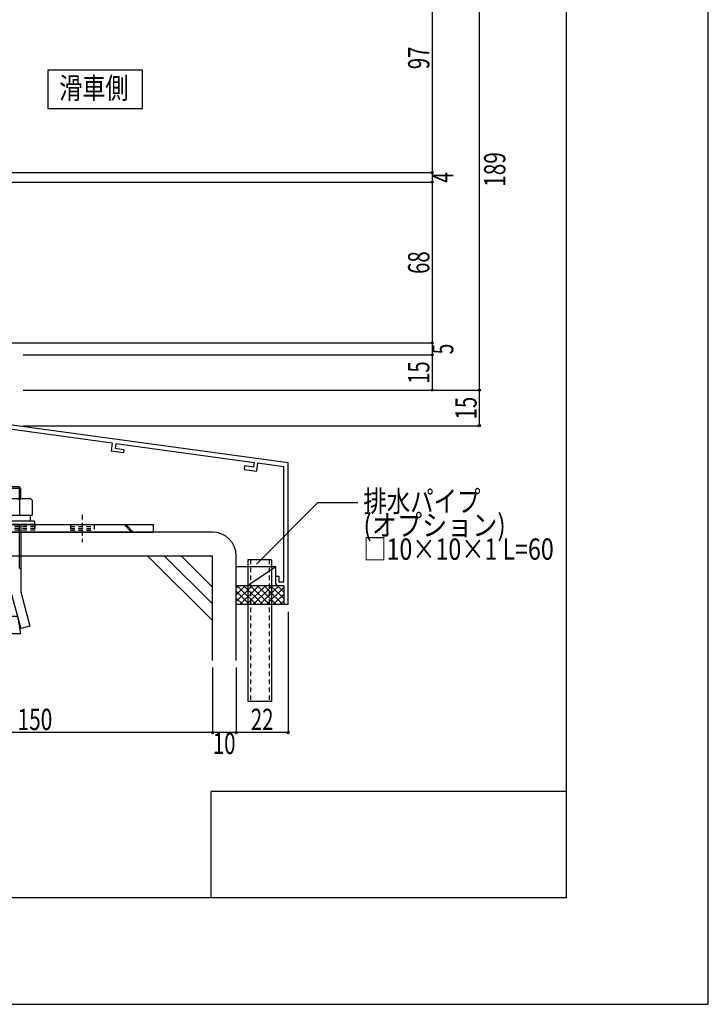
# Model space of a CAD drawing. Extents: x -210 to 210, y -148 to 148.
# Drawn here: x 113 to 210, y -148 to -10 of the extents above; entities that cross this region are included whole.
import ezdxf
from ezdxf.enums import TextEntityAlignment as Align

# ---------------------------------------------------------------- set-up
doc = ezdxf.new("R2010")
doc.units = 0
doc.header["$LTSCALE"] = 10
doc.header["$MEASUREMENT"] = 0
doc.header["$PDMODE"] = 32
doc.header["$PDSIZE"] = 0.3
doc.linetypes.add('DOT', pattern=[0.1125, 0.0625, -0.05])
for name, color, linetype in [('St', 127, 'CONTINUOUS'), ('その他部品等', 128, 'CONTINUOUS'), ('ボルト／ビス', 64, 'CONTINUOUS'), ('別途部材', 96, 'CONTINUOUS'), ('型材', 32, 'CONTINUOUS'), ('型材断面', 47, 'CONTINUOUS'), ('寸法', 80, 'CONTINUOUS'), ('文字', 79, 'CONTINUOUS'), ('曲げ物', 111, 'CONTINUOUS'), ('通り芯', 15, 'CONTINUOUS')]:
    doc.layers.add(name, color=color, linetype=linetype)
doc.styles.add('TextStyle03', font='MONOTXT', dxfattribs={"height": 1, "bigfont": 'BIGFONT'})

# ---------------------------------------------------------------- blocks, each defined once
blk = doc.blocks.new('*U203')
at = {"layer": '曲げ物', "linetype": 'Continuous'}
for p, q in [((145.177975, -85.841287), (145.17795, -105.841287)), ((148.511315, -85.841287), (145.177975, -85.841287)), ((148.511315, -85.841287), (148.511265, -105.841287)), ((148.511265, -105.841287), (145.17795, -105.841287))]:
    blk.add_line(p, q, dxfattribs=at)
at = {"layer": '曲げ物', "linetype": 'DOT'}
for p, q in [((145.511325, -85.841287), (145.511275, -105.841287)), ((148.17799, -85.841287), (148.17794, -105.841287))]:
    blk.add_line(p, q, dxfattribs=at)
blk = doc.blocks.new('*U46')
at = {"layer": '型材断面', "linetype": 'Continuous'}
for p, q in [((190, 133.5), (190, -133.5)), ((140, -133.5), (140, -118.5)), ((190, -118.5), (140, -118.5)), ((190, -133.5), (-190, -133.5))]:
    blk.add_line(p, q, dxfattribs=at)
blk = doc.blocks.new('*U48')
at = {"layer": '型材断面', "color": 47, "linetype": 'Continuous'}
for p, q in [((107.509527, -68.061875), (107.509527, -62.460563)), ((150.8429, -92.174622), (150.84286, -72.174622)), ((150.8429, -92.174622), (150.2429, -92.174622))]:
    blk.add_line(p, q, dxfattribs=at)
at = {"layer": '型材断面', "linetype": 'Continuous'}
for p, q in [((107.509527, -62.460563), (108.109527, -62.460563)), ((108.109527, -64.193895), (108.109527, -62.460563)), ((108.009527, -64.293895), (108.109527, -64.193895)), ((108.009527, -64.293895), (108.109527, -64.393895)), ((108.109527, -66.360563), (108.109527, -64.393895)), ((150.84286, -72.174622), (108.109527, -66.360563)), ((126.049503, -69.406905), (108.009527, -66.952485)), ((108.009527, -66.952485), (108.009527, -67.625295)), ((109.327472, -67.804605), (108.009527, -67.625295)), ((109.327472, -67.804605), (109.260065, -68.300043)), ((107.509527, -68.061875), (109.260065, -68.300043)), ((126.049503, -69.406898), (125.89544, -70.563353)), ((127.645988, -70.801523), (125.89544, -70.563353)), ((126.545125, -69.472923), (126.456905, -70.135135)), ((126.456905, -70.135135), (127.712015, -70.305897)), ((126.54494, -69.47431), (146.03831, -72.12647)), ((127.712015, -70.305897), (127.645988, -70.801523)), ((146.038502, -72.12509), (145.946595, -72.7868)), ((144.691488, -72.616035), (144.6227, -73.111285)), ((144.6227, -73.111285), (146.373248, -73.349455)), ((145.946595, -72.7868), (144.691488, -72.616035)), ((146.53375, -72.193875), (146.373248, -73.349455)), ((146.53375, -72.193875), (150.242863, -72.698517)), ((150.242895, -89.007955), (150.242863, -72.698517)), ((149.0762, -88.174622), (149.5762, -88.174622)), ((149.0762, -89.174622), (149.0762, -88.174622)), ((149.5762, -89.007955), (149.5762, -88.174622)), ((150.242867, -89.507955), (149.409535, -89.507955)), ((150.242867, -89.007955), (149.5762, -89.007955)), ((150.242895, -89.507955), (150.2429, -92.174622))]:
    blk.add_line(p, q, dxfattribs=at)
blk.add_arc((149.409536, -89.174623), 0.333333, 180, 270, dxfattribs=at)
blk = doc.blocks.new('*U139')
at = {"layer": '寸法', "linetype": 'Continuous'}
for p in [(171.105595, 1.041983), (106.14298, -31.291345)]:
    blk.add_line(p, (171.105595, -31.291345), dxfattribs=at)
at = {"layer": '寸法'}
for p in [(171.105595, 1.041983), (171.105595, -31.291345)]:
    blk.add_point(p, dxfattribs=at)
at = {"layer": '寸法', "linetype": 'Continuous', "style": 'TextStyle03'}
blk.add_text('97', height=3, rotation=90, dxfattribs=at).set_placement((170.725, -16.71875), (170.725, -13.53125), align=Align.FIT)
blk = doc.blocks.new('*U140')
at = {"layer": '寸法', "linetype": 'Continuous'}
for p in [(171.105595, -31.291345), (106.142978, -32.624765)]:
    blk.add_line(p, (171.105595, -32.624765), dxfattribs=at)
at = {"layer": '寸法'}
blk.add_point((171.105595, -32.624765), dxfattribs=at)
at = {"layer": '寸法', "linetype": 'Continuous', "style": 'TextStyle03'}
blk.add_text('4', height=3, rotation=90, dxfattribs=at).set_placement((174.1, -32.725), (174.1, -31.225), align=Align.FIT)
blk = doc.blocks.new('*U141')
at = {"layer": '寸法', "linetype": 'Continuous'}
for p in [(171.105595, -32.624765), (91.50944, -55.292502)]:
    blk.add_line(p, (171.105595, -55.292502), dxfattribs=at)
at = {"layer": '寸法'}
blk.add_point((171.105595, -55.292502), dxfattribs=at)
at = {"layer": '寸法', "linetype": 'Continuous', "style": 'TextStyle03'}
blk.add_text('68', height=3, rotation=90, dxfattribs=at).set_placement((170.725, -45.56875), (170.725, -42.38125), align=Align.FIT)
blk = doc.blocks.new('*U142')
at = {"layer": '寸法', "linetype": 'Continuous'}
for p in [(171.105595, -55.292502), (113.50944, -56.95917)]:
    blk.add_line(p, (171.105595, -56.95917), dxfattribs=at)
at = {"layer": '寸法'}
blk.add_point((171.105595, -56.95917), dxfattribs=at)
at = {"layer": '寸法', "linetype": 'Continuous', "style": 'TextStyle03'}
blk.add_text('5', height=3, rotation=90, dxfattribs=at).set_placement((174.1, -56.9), (174.1, -55.4), align=Align.FIT)
blk = doc.blocks.new('*U143')
at = {"layer": '寸法', "linetype": 'Continuous'}
for p in [(171.105595, -56.95917), (114.50944, -61.959188)]:
    blk.add_line(p, (171.105595, -61.959188), dxfattribs=at)
at = {"layer": '寸法'}
blk.add_point((171.105595, -61.959188), dxfattribs=at)
at = {"layer": '寸法', "linetype": 'Continuous', "style": 'TextStyle03'}
blk.add_text('15', height=3, rotation=90, dxfattribs=at).set_placement((170.725, -61.06875), (170.725, -57.88125), align=Align.FIT)
blk = doc.blocks.new('*U144')
at = {"layer": '寸法', "linetype": 'Continuous'}
for p in [(177.756198, 1.041983), (113.50944, -61.959188)]:
    blk.add_line(p, (177.756198, -61.959188), dxfattribs=at)
at = {"layer": '寸法'}
for p in [(177.756198, 1.041983), (177.756198, -61.959188)]:
    blk.add_point(p, dxfattribs=at)
at = {"layer": '寸法', "linetype": 'Continuous', "style": 'TextStyle03'}
blk.add_text('189', height=3, rotation=90, dxfattribs=at).set_placement((181.425, -33.2875), (181.425, -28.4125), align=Align.FIT)
blk = doc.blocks.new('*U145')
at = {"layer": '寸法', "linetype": 'Continuous'}
for p in [(177.756198, -61.959188), (113.509442, -66.95919)]:
    blk.add_line(p, (177.756198, -66.95919), dxfattribs=at)
at = {"layer": '寸法'}
for p in [(177.756198, -61.959188), (177.756198, -66.95919)]:
    blk.add_point(p, dxfattribs=at)
at = {"layer": '寸法', "linetype": 'Continuous', "style": 'TextStyle03'}
blk.add_text('15', height=3, rotation=90, dxfattribs=at).set_placement((177.375, -66.06875), (177.375, -62.88125), align=Align.FIT)
blk = doc.blocks.new('*U146')
at = {"layer": '寸法', "linetype": 'Continuous'}
for p, q in [((150.8429, -93.174622), (150.8429, -110.214697)), ((143.511307, -101.03302), (143.511307, -110.214697)), ((150.8429, -110.214697), (143.511307, -110.214697))]:
    blk.add_line(p, q, dxfattribs=at)
at = {"layer": '寸法'}
for p in [(143.511307, -110.214697), (150.8429, -110.214697)]:
    blk.add_point(p, dxfattribs=at)
at = {"layer": '寸法', "linetype": 'Continuous', "style": 'TextStyle03'}
blk.add_text('22', height=3, dxfattribs=at).set_placement((145.58125, -109.85), (148.76875, -109.85), align=Align.FIT)
blk = doc.blocks.new('*U147')
at = {"layer": '寸法', "linetype": 'Continuous'}
for p in [(140.177975, -101.03302), (143.511307, -110.214697)]:
    blk.add_line(p, (140.177975, -110.214697), dxfattribs=at)
at = {"layer": '寸法'}
blk.add_point((140.177975, -110.214697), dxfattribs=at)
at = {"layer": '寸法', "linetype": 'Continuous', "style": 'TextStyle03'}
blk.add_text('10', height=3, dxfattribs=at).set_placement((140.23125, -113.225), (143.41875, -113.225), align=Align.FIT)
blk = doc.blocks.new('*U148')
at = {"layer": '寸法', "linetype": 'Continuous'}
for p in [(90.177938, -101.03302), (140.177975, -110.214697)]:
    blk.add_line(p, (90.177938, -110.214697), dxfattribs=at)
at = {"layer": '寸法'}
blk.add_point((90.177938, -110.214697), dxfattribs=at)
at = {"layer": '寸法', "linetype": 'Continuous', "style": 'TextStyle03'}
blk.add_text('150', height=3, dxfattribs=at).set_placement((112.7375, -109.85), (117.6125, -109.85), align=Align.FIT)
blk = doc.blocks.new('*U204')
at = {"layer": '寸法', "linetype": 'Continuous'}
blk.add_lwpolyline([(146.372608, -86.449435), (155.02112, -77.800925), (160.62375, -77.800925)], dxfattribs=at)
blk = doc.blocks.new('*U202')
at = {"layer": 'ボルト／ビス', "color": 64, "linetype": 'Continuous'}
for p, q in [((111.844643, -74.82534), (111.844643, -98.07224)), ((110.747057, -75.55913), (110.511283, -75.794805)), ((113.177967, -75.794805), (110.511283, -75.794805)), ((110.511283, -77.225723), (110.511283, -75.794805)), ((110.747057, -75.55913), (110.747057, -77.225723)), ((112.942282, -75.55913), (110.747057, -75.55913)), ((112.942282, -75.55913), (112.942282, -77.225723)), ((113.177967, -75.794805), (112.942282, -75.55913)), ((113.177967, -77.225723), (113.177967, -75.794805)), ((108.91135, -77.461565), (109.147025, -77.225723)), ((108.91135, -77.461565), (108.91135, -79.559047)), ((109.147025, -77.225723), (114.542258, -77.225723)), ((110.678025, -77.461565), (110.44235, -77.225723)), ((110.678025, -77.461565), (110.9137, -77.225723)), ((110.678025, -77.461565), (110.9137, -77.225723)), ((110.678025, -77.461565), (110.678025, -79.559047)), ((112.991108, -77.461565), (112.755432, -77.225723)), ((112.991108, -77.461565), (113.226783, -77.225723)), ((112.991108, -77.461565), (112.991108, -79.559047)), ((114.777932, -77.461565), (114.542258, -77.225723)), ((114.777932, -77.461565), (114.777932, -79.559047)), ((115.0947, -80.392422), (108.594643, -80.392422)), ((108.594643, -80.392422), (108.594643, -80.892515)), ((108.91135, -79.559047), (114.777932, -79.559047)), ((109.178008, -79.559047), (109.178008, -80.392422)), ((114.511375, -79.559047), (114.511375, -80.392422)), ((115.0947, -80.392422), (115.0947, -80.892515)), ((115.0947, -80.892515), (108.594643, -80.892515)), ((110.511283, -80.892515), (110.511283, -90.358865)), ((110.747057, -80.892515), (110.747057, -86.99009)), ((112.942282, -80.892515), (112.942282, -86.99009)), ((113.177967, -80.892515), (113.177967, -90.358865)), ((110.511283, -87.225765), (110.747057, -86.99009)), ((113.177967, -87.225765), (112.942282, -86.99009)), ((110.511283, -90.358865), (109.217217, -95.18853)), ((111.844643, -90.578355), (110.516093, -95.53658)), ((111.844643, -90.578355), (113.173282, -95.53658)), ((113.177967, -90.358865), (114.472068, -95.18853)), ((110.511283, -96.225715), (110.941282, -93.787015)), ((110.941282, -93.787015), (112.748, -93.787015)), ((113.177967, -96.225715), (112.748, -93.787015)), ((109.217217, -95.18853), (110.516093, -95.53658)), ((114.472068, -95.18853), (113.173282, -95.53658)), ((110.511283, -96.225715), (113.177967, -96.225715))]:
    blk.add_line(p, q, dxfattribs=at)
blk = doc.blocks.new('*U208')
at = {"layer": 'St', "linetype": 'Continuous'}
for p, q in [((99.577978, -68.625847), (98.51131, -68.625847)), ((99.577978, -70.30737), (98.51131, -69.2407)), ((99.577978, -70.543075), (98.51131, -69.476405)), ((106.642987, -81.959183), (105.576323, -80.892515)), ((106.878693, -81.959183), (105.812027, -80.892515)), ((127.72518, -80.892515), (128.791845, -81.959183)), ((127.960885, -80.892515), (129.02755, -81.959183)), ((131.844643, -80.892515), (131.844643, -81.959183))]:
    blk.add_line(p, q, dxfattribs=at)
at = {"layer": 'St', "color": 127, "linetype": 'Continuous'}
for p, q in [((98.51131, -80.892515), (98.51131, -68.625847)), ((99.577978, -80.892515), (99.577978, -68.625847)), ((99.577978, -80.892515), (131.844643, -80.892515)), ((99.577978, -81.959183), (131.844643, -81.959183))]:
    blk.add_line(p, q, dxfattribs=at)
at = {"layer": 'St', "linetype": 'DOT'}
for p, q in [((98.51131, -70.292512), (99.577978, -70.292512)), ((99.577978, -72.625847), (98.51131, -72.625847)), ((96.895602, -73.625847), (101.11185, -73.625847)), ((99.577978, -74.625847), (98.51131, -74.625847)), ((111.844643, -79.53787), (111.844643, -83.36407)), ((121.844643, -79.53787), (121.844643, -83.36407)), ((98.51131, -80.892515), (99.577978, -80.892515)), ((108.51131, -80.892515), (108.51131, -81.959183)), ((115.177975, -80.892515), (115.177975, -81.959183)), ((120.177975, -80.892515), (120.177975, -81.959183)), ((120.177975, -81.159183), (123.51131, -81.159183)), ((120.177975, -81.425847), (123.51131, -81.425847)), ((120.177975, -81.692515), (123.51131, -81.692515)), ((123.51131, -80.892515), (123.51131, -81.959183))]:
    blk.add_line(p, q, dxfattribs=at)
at = {"layer": 'St', "color": 127, "linetype": 'DOT'}
for p, q in [((98.777978, -80.892515), (98.777978, -70.292512)), ((99.044645, -80.892515), (99.044645, -70.292512)), ((99.31131, -80.892515), (99.31131, -70.292512)), ((115.177975, -81.159183), (108.51131, -81.159183)), ((115.177975, -81.425847), (108.51131, -81.425847)), ((115.177975, -81.692515), (108.51131, -81.692515)), ((115.766375, -82.82431), (115.766375, -82.824308))]:
    blk.add_line(p, q, dxfattribs=at)
at = {"layer": 'St', "color": 127, "linetype": 'Continuous'}
blk.add_arc((99.577982, -80.892516), 1.066667, 180, 270, dxfattribs=at)
blk = doc.blocks.new('*U41')
at = {"layer": 'その他部品等'}
for p, q in [((145.75, -89.525), (143.525, -91.75)), ((144.8, -89.525), (143.525, -90.8)), ((143.875, -89.525), (143.525, -89.875)), ((146.35, -92.175), (143.675, -89.525)), ((146.7, -89.525), (144.025, -92.175)), ((147.275, -92.175), (144.6, -89.525)), ((147.65, -89.525), (144.975, -92.175)), ((148.225, -92.175), (145.55, -89.525)), ((148.575, -89.525), (145.9, -92.175)), ((149.15, -92.175), (146.5, -89.525)), ((149.525, -89.525), (146.85, -92.175)), ((150.1, -92.175), (147.45, -89.525)), ((150.25, -89.725), (147.8, -92.175)), ((150.25, -91.375), (148.375, -89.525)), ((150.25, -90.45), (149.325, -89.525)), ((145.4, -92.175), (143.525, -90.3)), ((144.45, -92.175), (143.525, -91.25)), ((150.25, -90.675), (148.725, -92.175)), ((150.25, -91.6), (149.675, -92.175))]:
    blk.add_line(p, q, dxfattribs=at)

msp = doc.modelspace()

# ---------------------------------------------------------------- linework, layer by layer
at = {"layer": 'その他部品等', "linetype": 'Continuous'}
for p, q in [((149.0762, -86.841287), (143.511307, -86.841287)), ((149.0762, -86.841287), (145.111307, -89.507955)), ((149.0762, -88.174622), (149.0762, -86.841287)), ((150.2429, -89.507955), (143.511307, -89.507955)), ((150.2429, -92.174622), (143.511307, -92.174622))]:
    msp.add_line(p, q, dxfattribs=at)
at = {"layer": '型材断面', "linetype": 'Continuous'}
for p, q in [((130.310947, -22.260927), (130.310947, -16.840178)), ((140.177975, -81.95915), (90.177938, -81.95915)), ((90.177938, -85.292483), (140.177975, -85.292483)), ((140.167215, -94.421468), (131.03823, -85.292483)), ((140.167215, -92.064445), (133.395253, -85.292483)), ((140.167215, -89.707423), (135.752275, -85.292483))]:
    msp.add_line(p, q, dxfattribs=at)
at = {"layer": '型材断面', "color": 47, "linetype": 'Continuous'}
for p, q in [((140.177975, -100.03302), (140.177975, -85.292483)), ((143.511307, -100.03302), (143.511307, -85.292483))]:
    msp.add_line(p, q, dxfattribs=at)
at = {"layer": '型材断面', "linetype": 'Continuous'}
msp.add_lwpolyline([(130.310947, -16.840178), (117.005745, -16.840178), (117.005745, -22.260927), (130.310947, -22.260927)], dxfattribs=at)
msp.add_arc((140.177974, -85.292483), 3.333333, 0, 90, dxfattribs=at)
at = {"layer": '通り芯', "linetype": 'Continuous'}
msp.add_lwpolyline([(-210, -148.5), (210, -148.5), (210, 148.5), (-210, 148.5)], close=True, dxfattribs=at)

# ---------------------------------------------------------------- block references
at = {"layer": 'St', "linetype": 'DOT'}
msp.add_blockref('*U208', (0, 0), dxfattribs=at)
at = {"layer": 'その他部品等'}
msp.add_blockref('*U41', (0, 0), dxfattribs=at)
at = {"layer": '別途部材', "linetype": 'Continuous'}
msp.add_blockref('*U202', (0, 0), dxfattribs=at)
at = {"layer": '型材', "linetype": 'DOT'}
msp.add_blockref('*U203', (0, 0), dxfattribs=at)
at = {"layer": '型材断面', "linetype": 'Continuous'}
for name in ['*U46', '*U48']:
    msp.add_blockref(name, (0, 0), dxfattribs=at)
at = {"layer": '寸法', "linetype": 'Continuous'}
for name in ['*U139', '*U144', '*U140', '*U141', '*U142', '*U143', '*U145', '*U204', '*U146', '*U148', '*U147']:
    msp.add_blockref(name, (0, 0), dxfattribs=at)

# ---------------------------------------------------------------- texts
at = {"layer": '文字', "linetype": 'Continuous', "style": 'TextStyle03'}
for s, p, p2 in [('滑車側', (118.6, -20.875), (128.35, -20.875)), ('排水パイプ', (161.425, -79.1), (177.925, -79.1)), ('(オプション)', (161.425, -82.475), (181.4875, -82.475)), ('□10×10×1 L=60', (161.425, -85.85), (188.2375, -85.85))]:
    msp.add_text(s, height=3, dxfattribs=at).set_placement(p, p2, align=Align.FIT)

doc.saveas('drawing.dxf')
